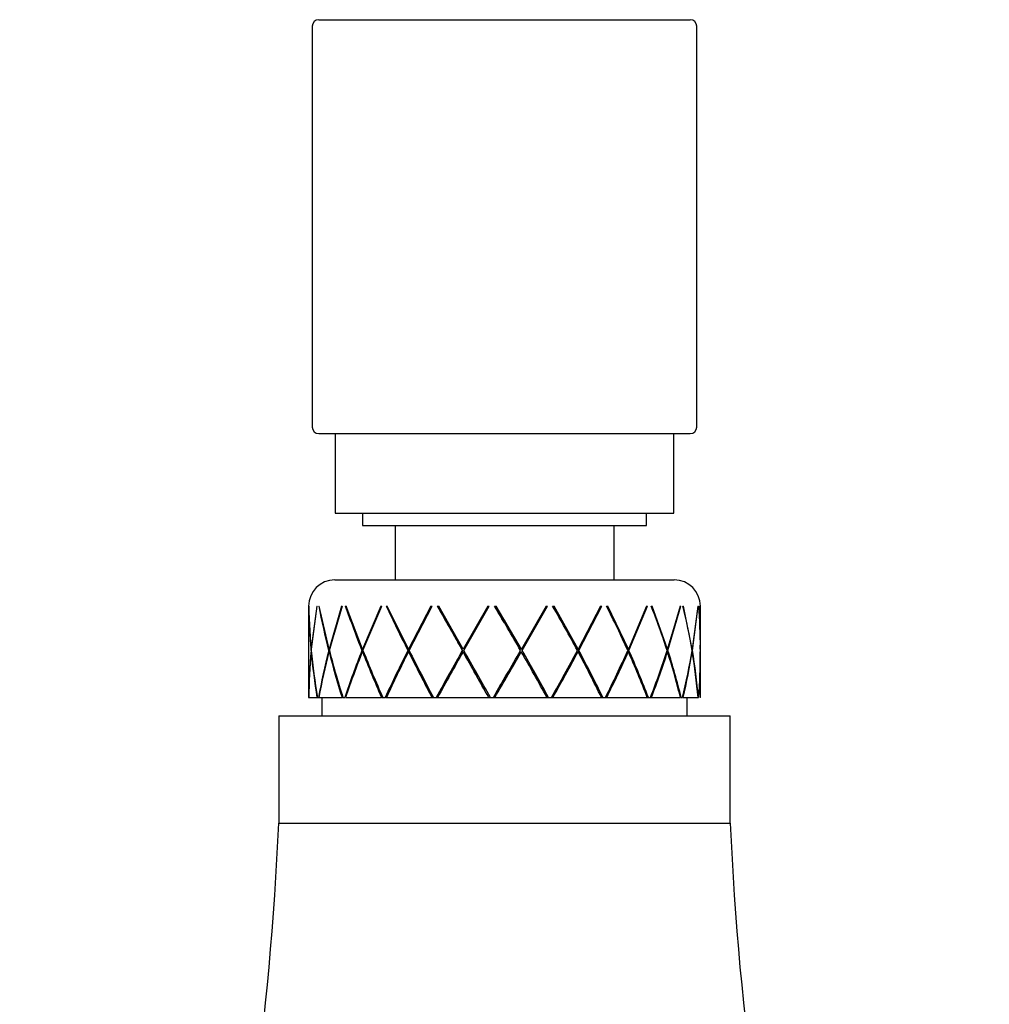
# Model space of a CAD drawing. Units: millimetres. Extents: x 0 to 594, y 0 to 421.
# Drawn here: x 132 to 161, y 114 to 144 of the extents above; entities that cross this region are included whole.
import ezdxf

# ---------------------------------------------------------------- set-up
doc = ezdxf.new("R2010")
doc.units = ezdxf.units.MM
for name, color, linetype in [('1-07-0037', 7, 'Continuous'), ('1-07-0211', 7, 'Continuous'), ('1-07-0506', 7, 'Continuous'), ('Default', 7, 'Continuous')]:
    doc.layers.add(name, color=color, linetype=linetype)

# ---------------------------------------------------------------- blocks, each defined once
blk = doc.blocks.new('SE')
at = {"layer": '1-07-0037', "color": 7, "linetype": 'Continuous'}
for p, q in [((141.122, 127.166), (151.438, 127.166)), ((140.329, 126.372), (140.329, 123.621)), ((140.33, 126.372), (140.332, 126.372)), ((140.406, 125.063), (140.332, 126.372)), ((140.574, 126.372), (140.406, 125.063)), ((140.409, 125.025), (140.587, 126.372)), ((140.574, 126.372), (140.587, 126.372)), ((140.636, 126.372), (140.652, 126.372)), ((140.948, 125.063), (140.652, 126.372)), ((141.327, 126.372), (140.948, 125.063)), ((140.958, 125.025), (141.352, 126.372)), ((141.348, 126.372), (141.097, 125.501)), ((141.327, 126.372), (141.352, 126.372)), ((141.443, 126.372), (141.472, 126.372)), ((141.964, 125.063), (141.472, 126.372)), ((142.519, 126.372), (141.964, 125.063)), ((141.979, 125.025), (142.554, 126.372)), ((142.535, 126.372), (141.982, 125.063)), ((142.519, 126.372), (142.554, 126.372)), ((142.681, 126.372), (142.719, 126.372)), ((143.364, 125.063), (142.719, 126.372)), ((144.046, 126.372), (143.364, 125.063)), ((144.056, 126.372), (143.376, 125.063)), ((143.383, 125.025), (144.087, 126.372)), ((144.046, 126.372), (144.087, 126.372)), ((144.238, 126.372), (144.283, 126.372)), ((145.022, 125.063), (144.283, 126.372)), ((145.771, 126.372), (145.022, 125.063)), ((145.774, 126.372), (145.028, 125.063)), ((145.044, 125.025), (145.816, 126.372)), ((145.771, 126.372), (145.816, 126.372)), ((145.976, 126.372), (146.024, 126.372)), ((146.793, 125.063), (146.024, 126.372)), ((147.542, 126.372), (146.793, 125.063)), ((146.812, 125.025), (147.58, 126.372)), ((146.815, 125.025), (147.585, 126.372)), ((147.542, 126.372), (147.585, 126.372)), ((147.742, 126.372), (147.788, 126.372)), ((148.508, 125.063), (147.782, 126.372)), ((148.518, 125.063), (147.788, 126.372)), ((149.2, 126.372), (148.518, 125.063)), ((148.529, 125.025), (149.226, 126.372)), ((148.538, 125.025), (149.239, 126.372)), ((149.2, 126.372), (149.239, 126.372)), ((149.377, 126.372), (149.418, 126.372)), ((150.028, 125.063), (149.405, 126.372)), ((150.044, 125.063), (149.418, 126.372)), ((150.599, 126.372), (150.044, 125.063)), ((150.045, 125.025), (150.611, 126.372)), ((150.061, 125.025), (150.629, 126.372)), ((150.599, 126.372), (150.629, 126.372)), ((150.738, 126.372), (150.769, 126.372)), ((150.899, 125.954), (150.75, 126.372)), ((151.236, 125.063), (150.769, 126.372)), ((151.614, 126.372), (151.236, 125.063)), ((151.248, 125.025), (151.634, 126.372)), ((151.614, 126.372), (151.634, 126.372)), ((151.702, 126.372), (151.722, 126.372)), ((151.987, 125.063), (151.722, 126.372)), ((152.155, 126.372), (151.987, 125.063)), ((151.993, 125.025), (152.162, 126.372)), ((152.155, 126.372), (152.162, 126.372)), ((152.185, 126.372), (152.191, 126.372)), ((152.197, 126.18), (152.191, 126.372)), ((152.232, 125.179), (152.232, 126.372)), ((146.791, 125.063), (146.278, 125.94)), ((151.215, 125.063), (151.111, 125.353)), ((151.227, 125.025), (151.37, 125.526)), ((140.971, 125.063), (140.948, 125.063)), ((141.982, 125.063), (141.964, 125.063)), ((143.376, 125.063), (143.364, 125.063)), ((145.028, 125.063), (145.022, 125.063)), ((146.791, 125.063), (146.793, 125.063)), ((146.812, 125.025), (146.815, 125.025)), ((148.508, 125.063), (148.518, 125.063)), ((148.529, 125.025), (148.538, 125.025)), ((150.028, 125.063), (150.044, 125.063)), ((150.045, 125.025), (150.061, 125.025)), ((151.215, 125.063), (151.236, 125.063)), ((151.963, 125.063), (151.987, 125.063)), ((152.229, 125.063), (152.227, 125.121)), ((152.231, 125.063), (152.228, 125.179)), ((152.232, 124.945), (152.232, 125.097)), ((140.97, 124.983), (140.947, 124.983)), ((141.966, 125.021), (141.947, 125.021)), ((141.981, 124.983), (141.962, 124.983)), ((143.355, 125.021), (143.343, 125.021)), ((143.374, 124.983), (143.362, 124.983)), ((145.004, 125.021), (144.999, 125.021)), ((145.026, 124.983), (145.02, 124.983)), ((146.789, 124.983), (146.791, 124.983)), ((148.506, 124.983), (148.516, 124.983)), ((150.026, 124.983), (150.042, 124.983)), ((151.213, 124.983), (151.235, 124.983)), ((151.962, 124.983), (151.987, 124.983)), ((152.232, 123.594), (152.232, 124.869)), ((140.329, 123.594), (140.33, 123.594)), ((140.33, 123.594), (140.583, 123.594)), ((140.597, 123.594), (140.626, 123.594)), ((140.64, 123.594), (141.343, 123.594)), ((140.733, 123.594), (140.733, 123.038)), ((141.364, 123.594), (141.343, 123.594)), ((141.371, 123.594), (141.424, 123.594)), ((141.45, 123.594), (142.542, 123.594)), ((142.558, 123.594), (142.542, 123.594)), ((142.558, 123.594), (142.585, 123.594)), ((142.581, 123.594), (142.654, 123.594)), ((142.67, 123.594), (142.654, 123.594)), ((142.67, 123.594), (142.689, 123.594)), ((142.689, 123.594), (144.074, 123.594)), ((144.083, 123.594), (144.074, 123.594)), ((144.083, 123.594), (144.11, 123.594)), ((144.12, 123.594), (144.206, 123.594)), ((144.215, 123.594), (144.206, 123.594)), ((144.215, 123.594), (144.242, 123.594)), ((144.248, 123.594), (145.801, 123.594)), ((145.803, 123.594), (145.801, 123.594)), ((145.803, 123.594), (145.852, 123.594)), ((145.85, 123.594), (145.943, 123.594)), ((145.944, 123.594), (145.943, 123.594)), ((145.944, 123.594), (145.988, 123.594)), ((145.987, 123.594), (147.571, 123.594)), ((147.565, 123.594), (147.614, 123.594)), ((147.614, 123.594), (147.619, 123.594)), ((147.619, 123.594), (147.709, 123.594)), ((147.703, 123.594), (147.746, 123.594)), ((147.746, 123.594), (147.752, 123.594)), ((147.752, 123.594), (149.226, 123.594)), ((149.226, 123.594), (149.256, 123.594)), ((149.256, 123.594), (149.269, 123.594)), ((149.269, 123.594), (149.349, 123.594)), ((149.349, 123.594), (149.373, 123.594)), ((149.373, 123.594), (149.387, 123.594)), ((149.387, 123.594), (150.619, 123.594)), ((150.619, 123.594), (150.635, 123.594)), ((150.635, 123.594), (150.653, 123.594)), ((150.653, 123.594), (150.715, 123.594)), ((150.715, 123.594), (150.726, 123.594)), ((150.726, 123.594), (150.745, 123.594)), ((150.745, 123.594), (151.627, 123.594)), ((151.649, 123.594), (151.688, 123.594)), ((151.707, 123.594), (152.16, 123.594)), ((151.827, 123.038), (151.827, 123.594)), ((152.168, 123.594), (152.18, 123.594)), ((152.232, 123.594), (152.226, 123.594))]:
    blk.add_line(p, q, dxfattribs=at)
for centre, radius, start, end in [((141.122, 126.372), 0.794, 90, 180), ((151.438, 126.372), 0.794, 0, 90), ((158.294, 126.646), 17.966, 180.8735, 185.1887), ((163.244, 130.702), 23.019, 190.8426, 194.2882), ((175.762, 138.404), 36.367, 199.3211, 201.5928), ((175.669, 138.309), 36.228, 199.2372, 201.5165), ((215.184, 161.062), 80.375, 205.56951, 206.64194), ((214.857, 160.745), 79.93, 205.47027, 206.54779), ((73.254, 82.787), 84.783, 29.87737, 30.93592), ((73.142, 82.905), 84.819, 30.42681, 30.82826), ((110.163, 104.514), 43.473, 28.146, 30.1851), ((123.89, 113.314), 28.637, 24.1299, 27.128), ((131.008, 118.531), 21.23, 17.7991, 21.6732), ((134.557, 122.138), 17.66, 9.3971, 13.8731), ((135.156, 125.104), 17.076, 359.9776, 4.2591), ((157.332, 123.645), 16.999, 175.0201, 175.2146), ((160.384, 126.926), 20.065, 185.4366, 189.5583), ((163.222, 130.671), 22.968, 194.1326, 194.2398), ((166.565, 131.651), 26.451, 194.509, 197.7354), ((181.092, 140.642), 42.115, 201.7663, 203.8782), ((226.449, 166.915), 93.031, 206.7615, 207.75273), ((-1088.842, -571.566), 1416.938, 29.380497, 29.446912), ((71.007, 81.643), 87.341, 28.70605, 29.78173), ((71.206, 81.569), 87.207, 28.80925, 29.88768), ((109.403, 104.223), 44.312, 25.9221, 27.9978), ((109.511, 104.186), 44.242, 26.0187, 28.0995), ((123.559, 113.27), 28.977, 20.8718, 23.932), ((123.65, 113.253), 28.915, 20.954, 24.0227), ((130.54, 118.479), 21.697, 14.1233, 17.5585), ((130.641, 118.476), 21.622, 13.6913, 17.6295), ((133.709, 122.072), 18.522, 4.7144, 9.1742), ((158.318, 123.399), 17.989, 174.8264, 179.379), ((158.35, 123.321), 18.021, 174.7083, 179.132), ((160.46, 126.842), 20.141, 185.295, 189.2795), ((161.441, 119.797), 21.159, 165.705, 169.6614), ((161.506, 119.706), 21.226, 165.6042, 169.4452), ((166.698, 131.58), 26.582, 194.3691, 197.483), ((161.565, 119.794), 21.258, 165.7655, 165.8715), ((169.319, 114.175), 29.442, 158.3841, 161.3426), ((169.46, 114.174), 29.556, 158.4696, 161.4153), ((169.419, 114.062), 29.549, 158.3092, 161.1805), ((181.456, 140.655), 42.49, 201.644, 203.6739), ((181.693, 140.676), 42.701, 201.5627, 203.5813), ((187.432, 102.872), 49.34, 153.3262, 155.1663), ((187.607, 102.886), 49.479, 153.4253, 155.2588), ((187.574, 102.727), 49.498, 153.2793, 155.0657), ((228.336, 167.655), 95.087, 206.66453, 207.60506), ((228.77, 167.686), 95.478, 206.56754, 207.50338), ((253.878, 63.626), 124.997, 150.58207, 151.33037), ((254.202, 63.71), 125.233, 150.68703, 151.43317), ((254.118, 63.416), 125.271, 150.56276, 151.28968), ((-781.846, -396.811), 1063.65, 29.292189, 29.37802), ((-778.469, -392.699), 1058.696, 29.187491, 29.273636), ((-128.886, 283.632), 318.029, 329.78697, 330.08407), ((-129.133, 283.699), 318.315, 329.80301, 330.09187), ((-129.77, 283.385), 318.709, 330.01425, 330.19764), ((72.482, 82.343), 85.674, 28.78293, 29.84834), ((86.71, 158.132), 70.098, 330.48097, 331.81288), ((86.593, 157.972), 70.153, 330.65704, 331.9504), ((86.728, 158.046), 70.078, 330.55237, 331.8484), ((109.721, 104.276), 43.975, 26.0594, 28.0921), ((115.404, 140.562), 37.949, 333.4412, 335.8261), ((115.353, 140.434), 37.96, 333.6655, 335.9823), ((115.443, 140.467), 37.906, 333.5684, 335.8904), ((123.661, 113.209), 28.89, 21.0676, 24.0511), ((127.034, 132.808), 25.41, 338.7401, 342.1556), ((126.979, 132.708), 25.436, 339.0035, 342.32), ((127.066, 132.72), 25.377, 338.9221, 342.2479), ((130.595, 118.397), 21.665, 13.8792, 17.6975), ((132.614, 128.24), 19.632, 346.3098, 350.5624), ((132.626, 128.162), 19.62, 346.5374, 350.6763), ((133.647, 121.986), 18.583, 4.9637, 9.2809), ((134.503, 124.943), 17.729, 355.6354, 0.0054), ((134.486, 124.867), 17.745, 355.8847, 0.3732), ((166.877, 131.594), 26.738, 195.0565, 197.4089), ((-129.519, 283.316), 318.419, 329.89345, 330.0142), ((158.527, 123.627), 18.199, 180.0209, 180.1048)]:
    blk.add_arc(centre, radius, start, end, dxfattribs=at)
for points, knots in [([(144.238, 126.372), (144.359, 126.156), (144.486, 125.932), (144.65, 125.64), (144.679, 125.59), (144.741, 125.479), (144.772, 125.424), (144.868, 125.254), (144.932, 125.139), (144.999, 125.021)], [0, 0, 0, 0, 0.5, 0.5, 0.625, 0.625, 0.75, 0.75, 1, 1, 1, 1]), ([(144.246, 126.372), (144.287, 126.299), (144.37, 126.152), (144.496, 125.927), (144.643, 125.665), (144.813, 125.363), (144.94, 125.137), (145.004, 125.021)], [0, 0, 0, 0, 0.162703, 0.32936, 0.499974, 0.744821, 1, 1, 1, 1])]:
    blk.add_open_spline(points, degree=3, knots=knots, dxfattribs=at)
at = {"layer": '1-07-0211', "color": 7, "linetype": 'Continuous'}
for p, q in [((140.637, 144.184), (151.924, 144.184)), ((140.438, 143.985), (140.438, 131.809)), ((152.122, 131.809), (152.122, 143.985)), ((140.637, 131.611), (151.924, 131.611)), ((141.137, 131.611), (141.137, 129.198)), ((151.424, 129.198), (151.424, 131.611)), ((141.137, 129.198), (151.424, 129.198)), ((141.962, 129.198), (141.962, 128.817)), ((150.598, 128.817), (150.598, 129.198)), ((141.962, 128.817), (150.598, 128.817)), ((142.953, 128.817), (142.953, 127.166)), ((149.608, 127.166), (149.608, 128.817))]:
    blk.add_line(p, q, dxfattribs=at)
for centre, start, end in [((140.637, 143.985), 90, 180), ((151.924, 143.985), 0, 90), ((140.637, 131.809), 180, 270), ((151.924, 131.809), 270, 0)]:
    blk.add_arc(centre, 0.198, start, end, dxfattribs=at)
at = {"layer": '1-07-0506', "color": 7, "linetype": 'Continuous'}
for p, q in [((139.422, 123.038), (153.138, 123.038)), ((139.422, 123.038), (139.422, 119.773)), ((153.138, 119.773), (153.138, 123.038)), ((139.422, 119.773), (153.138, 119.773))]:
    blk.add_line(p, q, dxfattribs=at)
for centre, start, end in [((44.269, 124.059), 336.39398, 357.42127), ((248.292, 124.059), 182.57873, 203.60602)]:
    blk.add_arc(centre, 95.25, start, end, dxfattribs=at)

msp = doc.modelspace()

# ---------------------------------------------------------------- block references
at = {"layer": 'Default'}
msp.add_blockref('SE', (0, 0), dxfattribs=at)

doc.saveas('drawing.dxf')
